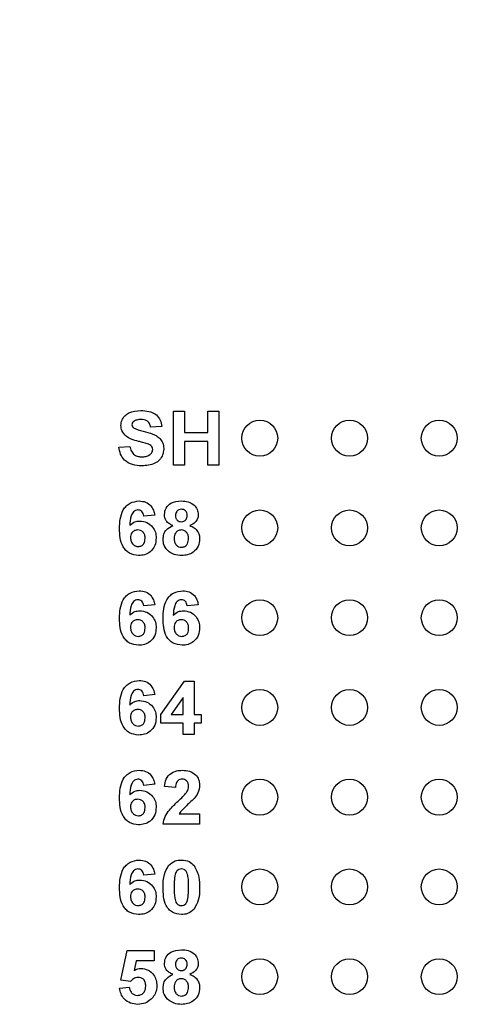
# Model space of a CAD drawing. Units: inches. Extents: x 0.1 to 14.1, y 0.1 to 9.1.
# Drawn here: x 7.6 to 8.1, y 5.7 to 6.8 of the extents above; entities that cross this region are included whole.
import ezdxf

# ---------------------------------------------------------------- set-up
doc = ezdxf.new("R2010")
doc.units = ezdxf.units.IN
doc.header["$LTSCALE"] = 0.833333
doc.header["$MEASUREMENT"] = 0
doc.styles.add('SLDTEXTSTYLE1', font='TXT', dxfattribs={"width": 0.75})
doc.dimstyles.new('SLDDIMSTYLE3', dxfattribs={"dimtxt": 0.114829, "dimasz": 0.108333, "dimexe": 0, "dimexo": 0.0625, "dimgap": 0.028707, "dimtad": 1, "dimrnd": 1e-09, "dimzin": 4, "dimdsep": 46, "dimtxsty": 'SLDTEXTSTYLE1', "dimsah": 1, "dimcen": 0.09, "dimadec": 0, "dimazin": 1, "dimtfac": 1, "dimtofl": 0, "dimtmove": 0, "dimatfit": 3, "dimfxl": 0, "dimfrac": 2, "dimtolj": 1, "dimtzin": 12, "dimarcsym": 0})

# ---------------------------------------------------------------- blocks, each defined once
blk = doc.blocks.new('_D_5')
at = {"color": 7, "linetype": 'Continuous', "lineweight": 18}
for p, q in [((6.9296, 6.3714), (6.9296, 8.4329)), ((11.0286, 7.1205), (11.0286, 8.4329)), ((6.9296, 8.4), (11.0286, 8.4))]:
    blk.add_line(p, q, dxfattribs=at)
for points in [[(6.9296, 8.4), (7.0379, 8.3834), (7.0379, 8.4167)], [(11.0286, 8.4), (10.9203, 8.4167), (10.9203, 8.3834)]]:
    blk.add_solid(points, dxfattribs=at)
at = {"color": 7, "linetype": 'Continuous', "lineweight": 18, "insert": (8.871, 8.5481), "char_height": 0.11483, "attachment_point": 1, "style": 'SLDTEXTSTYLE1'}
blk.add_mtext('4.10', dxfattribs=at)
blk = doc.blocks.new('_D_6')
at = {"color": 7, "linetype": 'Continuous', "lineweight": 18}
for p, q in [((7.1266, 6.728), (7.1266, 8.1664)), ((11.0286, 7.1205), (11.0286, 8.1664)), ((7.1266, 8.1335), (11.0286, 8.1335))]:
    blk.add_line(p, q, dxfattribs=at)
for points in [[(7.1266, 8.1335), (7.2349, 8.1169), (7.2349, 8.1502)], [(11.0286, 8.1335), (10.9203, 8.1502), (10.9203, 8.1169)]]:
    blk.add_solid(points, dxfattribs=at)
at = {"color": 7, "linetype": 'Continuous', "lineweight": 18, "attachment_point": 1, "style": 'SLDTEXTSTYLE1'}
for s, insert, char_height in [('(Connector)', (8.7868, 8.2816), 0.114829), ('3.90', (8.4898, 8.2816), 0.11483)]:
    blk.add_mtext(s, dxfattribs=dict(at, insert=insert, char_height=char_height))

msp = doc.modelspace()

# ---------------------------------------------------------------- linework, layer by layer
at = {"color": 7, "linetype": 'Continuous', "lineweight": 25}
for p, q in [((7.7725, 6.3177), (7.7848, 6.3177)), ((7.7725, 6.2577), (7.7725, 6.3177)), ((7.7848, 6.3177), (7.7848, 6.2939)), ((7.8109, 6.2939), (7.8109, 6.3177)), ((7.8109, 6.3177), (7.8232, 6.3177)), ((7.8232, 6.3177), (7.8232, 6.2577)), ((7.7594, 6.3008), (7.7471, 6.3)), ((7.7848, 6.2939), (7.8109, 6.2939)), ((7.7117, 6.2777), (7.724, 6.2785)), ((7.8109, 6.2839), (7.7848, 6.2839)), ((7.7848, 6.2839), (7.7848, 6.2577)), ((7.8109, 6.2577), (7.8109, 6.2839)), ((7.7848, 6.2577), (7.7725, 6.2577)), ((7.8232, 6.2577), (7.8109, 6.2577)), ((7.7517, 6.2021), (7.7394, 6.2008)), ((7.7517, 6.1021), (7.7394, 6.1008)), ((7.8001, 6.1021), (7.7878, 6.1008)), ((7.7586, 5.98), (7.7849, 6.0169)), ((7.7849, 6.0169), (7.7955, 6.0169)), ((7.7955, 6.0169), (7.7955, 5.98)), ((7.7517, 6.0021), (7.7394, 6.0008)), ((7.7832, 5.9989), (7.7698, 5.98)), ((7.7832, 5.98), (7.7832, 5.9989)), ((7.7586, 5.97), (7.7586, 5.98)), ((7.7698, 5.98), (7.7832, 5.98)), ((7.7955, 5.98), (7.8032, 5.98)), ((7.8032, 5.98), (7.8032, 5.97)), ((7.7832, 5.97), (7.7586, 5.97)), ((7.7832, 5.9577), (7.7832, 5.97)), ((7.8032, 5.97), (7.7955, 5.97)), ((7.7955, 5.97), (7.7955, 5.9577)), ((7.7955, 5.9577), (7.7832, 5.9577)), ((7.7517, 5.9021), (7.7394, 5.9008)), ((7.7748, 5.8985), (7.7625, 5.8996)), ((7.7787, 5.8693), (7.8017, 5.8693)), ((7.8017, 5.8693), (7.8017, 5.8577)), ((7.8017, 5.8577), (7.7609, 5.8577)), ((7.7517, 5.8021), (7.7394, 5.8008)), ((7.714, 5.6837), (7.7209, 5.7169)), ((7.7209, 5.7169), (7.7509, 5.7169)), ((7.7509, 5.7169), (7.7509, 5.7054)), ((7.731, 5.7054), (7.7286, 5.6945)), ((7.7509, 5.7054), (7.731, 5.7054)), ((7.7246, 5.6823), (7.714, 5.6837)), ((7.7125, 5.6749), (7.7232, 5.6762))]:
    msp.add_line(p, q, dxfattribs=at)
for centre in [(7.8686, 6.2877), (7.9686, 6.2877), (8.0686, 6.2877), (7.8686, 6.1877), (7.9686, 6.1877), (8.0686, 6.1877), (7.8686, 6.0877), (7.9686, 6.0877), (8.0686, 6.0877), (7.8686, 5.9877), (7.9686, 5.9877), (8.0686, 5.9877), (7.8686, 5.8877), (7.9686, 5.8877), (8.0686, 5.8877), (7.8686, 5.7877), (7.9686, 5.7877), (8.0686, 5.7877), (7.8686, 5.6877), (7.9686, 5.6877), (8.0686, 5.6877)]:
    msp.add_circle(centre, 0.02, dxfattribs=at)
for points, knots in [([(7.714, 6.3019), (7.7142, 6.3038), (7.7147, 6.3077), (7.718, 6.3127), (7.7249, 6.3177), (7.7315, 6.3181), (7.7361, 6.3185)], [0, 0, 0, 0, 0.186894, 0.373827, 0.560838, 1, 1, 1, 1]), ([(7.7363, 6.3085), (7.7347, 6.3084), (7.7318, 6.3083), (7.7293, 6.307), (7.7282, 6.3064)], [0, 0, 0, 0, 0.560555, 1, 1, 1, 1]), ([(7.7361, 6.3185), (7.7392, 6.3184), (7.7453, 6.3181), (7.7534, 6.3145), (7.7584, 6.308), (7.7591, 6.3032), (7.7594, 6.3008)], [0, 0, 0, 0, 0.281101, 0.56037, 0.779987, 1, 1, 1, 1]), ([(7.7471, 6.3), (7.7468, 6.3014), (7.7462, 6.3042), (7.7424, 6.3082), (7.7386, 6.3084), (7.7363, 6.3085)], [0, 0, 0, 0, 0.281521, 0.560306, 1, 1, 1, 1]), ([(7.7197, 6.2899), (7.7179, 6.2919), (7.7146, 6.2953), (7.7142, 6.2999), (7.714, 6.3019)], [0, 0, 0, 0, 0.559431, 1, 1, 1, 1]), ([(7.7282, 6.3064), (7.7276, 6.3058), (7.7265, 6.3048), (7.7264, 6.3034), (7.7263, 6.3027)], [0, 0, 0, 0, 0.5587739, 1, 1, 1, 1]), ([(7.7263, 6.3027), (7.7264, 6.3019), (7.7266, 6.3005), (7.7277, 6.2996), (7.7281, 6.2991)], [0, 0, 0, 0, 0.558278, 1, 1, 1, 1]), ([(7.7281, 6.2991), (7.7316, 6.2978), (7.7385, 6.295), (7.7478, 6.2932), (7.7546, 6.29), (7.7588, 6.2861), (7.7614, 6.281), (7.7616, 6.2772), (7.7617, 6.2753)], [0, 0, 0, 0, 0.24948, 0.500126, 0.625291, 0.750216, 0.874954, 1, 1, 1, 1]), ([(7.7337, 6.2841), (7.7309, 6.2848), (7.7259, 6.286), (7.7216, 6.2887), (7.7197, 6.2899)], [0, 0, 0, 0, 0.560732, 1, 1, 1, 1]), ([(7.7371, 6.2569), (7.7336, 6.2571), (7.7268, 6.2575), (7.7181, 6.2622), (7.7131, 6.2698), (7.7122, 6.2751), (7.7117, 6.2777)], [0, 0, 0, 0, 0.280776, 0.559475, 0.77936, 1, 1, 1, 1]), ([(7.724, 6.2785), (7.7244, 6.2767), (7.7253, 6.2731), (7.7286, 6.269), (7.7331, 6.2672), (7.7359, 6.267), (7.7374, 6.2669)], [0, 0, 0, 0, 0.280585, 0.559153, 0.779253, 1, 1, 1, 1]), ([(7.7436, 6.2815), (7.7418, 6.282), (7.7385, 6.2829), (7.7351, 6.2837), (7.7337, 6.2841)], [0, 0, 0, 0, 0.559952, 1, 1, 1, 1]), ([(7.7617, 6.2753), (7.7614, 6.2732), (7.7609, 6.2689), (7.7573, 6.2633), (7.7496, 6.2577), (7.7422, 6.2572), (7.7371, 6.2569)], [0, 0, 0, 0, 0.186792, 0.373765, 0.560709, 1, 1, 1, 1]), ([(7.7374, 6.2669), (7.7389, 6.267), (7.7419, 6.2671), (7.7459, 6.2688), (7.7488, 6.2716), (7.7492, 6.274), (7.7494, 6.2752)], [0, 0, 0, 0, 0.2812235, 0.5609973, 0.7810971, 1, 1, 1, 1]), ([(7.7494, 6.2752), (7.7493, 6.2761), (7.7491, 6.2778), (7.7469, 6.2802), (7.7449, 6.281), (7.7436, 6.2815)], [0, 0, 0, 0, 0.2797454, 0.5591048, 1, 1, 1, 1]), ([(7.7125, 6.1869), (7.7126, 6.1905), (7.7128, 6.1976), (7.7153, 6.2064), (7.7198, 6.2121), (7.7255, 6.2166), (7.7309, 6.2173), (7.7345, 6.2177)], [0, 0, 0, 0, 0.250911, 0.500909, 0.626184, 0.751466, 1, 1, 1, 1]), ([(7.7345, 6.2177), (7.7369, 6.2175), (7.7417, 6.2171), (7.7473, 6.2129), (7.7505, 6.2076), (7.7513, 6.2039), (7.7517, 6.2021)], [0, 0, 0, 0, 0.2798454, 0.5589707, 0.7792265, 1, 1, 1, 1]), ([(7.7625, 6.2025), (7.7628, 6.2051), (7.7635, 6.2102), (7.7706, 6.2168), (7.7773, 6.2174), (7.7813, 6.2177)], [0, 0, 0, 0, 0.279832, 0.560042, 1, 1, 1, 1]), ([(7.7813, 6.2177), (7.7839, 6.2176), (7.7889, 6.2173), (7.7954, 6.2139), (7.7995, 6.2085), (7.7999, 6.2045), (7.8001, 6.2025)], [0, 0, 0, 0, 0.280923, 0.560278, 0.780098, 1, 1, 1, 1]), ([(7.7329, 6.2077), (7.732, 6.2076), (7.7302, 6.2074), (7.7272, 6.2052), (7.7243, 6.1994), (7.724, 6.194), (7.7238, 6.1904)], [0, 0, 0, 0, 0.124853, 0.249896, 0.49838, 1, 1, 1, 1]), ([(7.7394, 6.2008), (7.7392, 6.2018), (7.7389, 6.2037), (7.7375, 6.2061), (7.7353, 6.2075), (7.7337, 6.2077), (7.7329, 6.2077)], [0, 0, 0, 0, 0.280718, 0.560028, 0.77974, 1, 1, 1, 1]), ([(7.7718, 6.1903), (7.7704, 6.191), (7.7676, 6.1922), (7.7645, 6.1953), (7.7627, 6.1989), (7.7626, 6.2013), (7.7625, 6.2025)], [0, 0, 0, 0, 0.280251, 0.559492, 0.779751, 1, 1, 1, 1]), ([(7.7814, 6.2085), (7.7804, 6.2084), (7.7783, 6.2082), (7.7761, 6.2063), (7.7749, 6.204), (7.7748, 6.2024), (7.7748, 6.2016)], [0, 0, 0, 0, 0.279998, 0.558963, 0.779272, 1, 1, 1, 1]), ([(7.7748, 6.2016), (7.7748, 6.2006), (7.775, 6.1986), (7.7766, 6.1961), (7.7789, 6.1948), (7.7805, 6.1947), (7.7813, 6.1946)], [0, 0, 0, 0, 0.280389, 0.559378, 0.779422, 1, 1, 1, 1]), ([(7.7813, 6.1946), (7.7823, 6.1947), (7.7843, 6.1949), (7.7866, 6.1968), (7.7877, 6.1993), (7.7878, 6.2009), (7.7878, 6.2017)], [0, 0, 0, 0, 0.279935, 0.558754, 0.77916, 1, 1, 1, 1]), ([(7.7878, 6.2017), (7.7878, 6.2026), (7.7876, 6.2046), (7.786, 6.207), (7.7837, 6.2083), (7.7822, 6.2084), (7.7814, 6.2085)], [0, 0, 0, 0, 0.280238, 0.559511, 0.779494, 1, 1, 1, 1]), ([(7.8001, 6.2025), (7.8, 6.201), (7.7997, 6.1979), (7.7965, 6.1932), (7.7929, 6.1914), (7.7907, 6.1903)], [0, 0, 0, 0, 0.280275, 0.560694, 1, 1, 1, 1]), ([(7.7238, 6.1904), (7.7256, 6.192), (7.7288, 6.1949), (7.7331, 6.1952), (7.735, 6.1954)], [0, 0, 0, 0, 0.5590073, 1, 1, 1, 1]), ([(7.735, 6.1954), (7.7377, 6.1951), (7.7432, 6.1944), (7.7493, 6.1893), (7.7528, 6.183), (7.7531, 6.1787), (7.7532, 6.1765)], [0, 0, 0, 0, 0.279484, 0.559167, 0.77936, 1, 1, 1, 1]), ([(7.7609, 6.1751), (7.7611, 6.177), (7.7615, 6.1807), (7.7648, 6.1867), (7.7692, 6.189), (7.7718, 6.1903)], [0, 0, 0, 0, 0.280815, 0.56137, 1, 1, 1, 1]), ([(7.7907, 6.1903), (7.7924, 6.1896), (7.7958, 6.1881), (7.7994, 6.1843), (7.8014, 6.18), (7.8016, 6.1771), (7.8017, 6.1756)], [0, 0, 0, 0, 0.280211, 0.559769, 0.779787, 1, 1, 1, 1]), ([(7.7336, 6.1569), (7.7301, 6.1574), (7.7249, 6.1581), (7.7194, 6.1625), (7.7152, 6.168), (7.7128, 6.1766), (7.7126, 6.1835), (7.7125, 6.1869)], [0, 0, 0, 0, 0.248419, 0.373714, 0.498997, 0.749043, 1, 1, 1, 1]), ([(7.7328, 6.1854), (7.7315, 6.1853), (7.729, 6.185), (7.7262, 6.1827), (7.7249, 6.1797), (7.7248, 6.1778), (7.7248, 6.1768)], [0, 0, 0, 0, 0.279837, 0.559075, 0.779094, 1, 1, 1, 1]), ([(7.7248, 6.1768), (7.7248, 6.1754), (7.725, 6.1727), (7.7272, 6.1694), (7.7301, 6.1673), (7.7323, 6.1671), (7.7334, 6.1669)], [0, 0, 0, 0, 0.280502, 0.559383, 0.779882, 1, 1, 1, 1]), ([(7.7409, 6.1759), (7.7409, 6.1773), (7.7408, 6.1799), (7.7389, 6.1832), (7.7359, 6.1851), (7.7338, 6.1853), (7.7328, 6.1854)], [0, 0, 0, 0, 0.280825, 0.559221, 0.779508, 1, 1, 1, 1]), ([(7.7532, 6.1765), (7.753, 6.1736), (7.7525, 6.1677), (7.7472, 6.1611), (7.7405, 6.1574), (7.7359, 6.1571), (7.7336, 6.1569)], [0, 0, 0, 0, 0.280025, 0.559146, 0.779319, 1, 1, 1, 1]), ([(7.7813, 6.1854), (7.78, 6.1853), (7.7774, 6.185), (7.774, 6.1815), (7.7735, 6.1782), (7.7732, 6.1762)], [0, 0, 0, 0, 0.28066, 0.560382, 1, 1, 1, 1]), ([(7.7732, 6.1762), (7.7733, 6.1749), (7.7735, 6.1721), (7.7753, 6.1687), (7.7782, 6.1665), (7.7804, 6.1663), (7.7814, 6.1662)], [0, 0, 0, 0, 0.2808142, 0.5601038, 0.780045, 1, 1, 1, 1]), ([(7.7894, 6.1761), (7.7893, 6.1774), (7.7891, 6.18), (7.7871, 6.1831), (7.7843, 6.1851), (7.7823, 6.1853), (7.7813, 6.1854)], [0, 0, 0, 0, 0.28059, 0.560011, 0.779896, 1, 1, 1, 1]), ([(7.7334, 6.1669), (7.7346, 6.1671), (7.7371, 6.1674), (7.7406, 6.1706), (7.7408, 6.1739), (7.7409, 6.1759)], [0, 0, 0, 0, 0.280755, 0.560235, 1, 1, 1, 1]), ([(7.7676, 6.1612), (7.7654, 6.1634), (7.7615, 6.1673), (7.7611, 6.1727), (7.7609, 6.1751)], [0, 0, 0, 0, 0.558374, 1, 1, 1, 1]), ([(7.7814, 6.1662), (7.7828, 6.1664), (7.7855, 6.1667), (7.7889, 6.1705), (7.7892, 6.174), (7.7894, 6.1761)], [0, 0, 0, 0, 0.279764, 0.559858, 1, 1, 1, 1]), ([(7.8017, 6.1756), (7.8014, 6.1727), (7.8008, 6.1669), (7.7952, 6.1606), (7.7884, 6.1574), (7.7839, 6.1571), (7.7816, 6.1569)], [0, 0, 0, 0, 0.279653, 0.558776, 0.779105, 1, 1, 1, 1]), ([(7.7816, 6.1569), (7.7788, 6.1571), (7.7737, 6.1574), (7.7694, 6.1601), (7.7676, 6.1612)], [0, 0, 0, 0, 0.560061, 1, 1, 1, 1]), ([(7.7125, 6.0869), (7.7126, 6.0905), (7.7128, 6.0976), (7.7153, 6.1064), (7.7198, 6.1121), (7.7255, 6.1166), (7.7309, 6.1173), (7.7345, 6.1177)], [0, 0, 0, 0, 0.250911, 0.500909, 0.626184, 0.751466, 1, 1, 1, 1]), ([(7.7345, 6.1177), (7.7369, 6.1175), (7.7417, 6.1171), (7.7473, 6.1129), (7.7505, 6.1076), (7.7513, 6.1039), (7.7517, 6.1021)], [0, 0, 0, 0, 0.279845, 0.558971, 0.779227, 1, 1, 1, 1]), ([(7.7609, 6.0869), (7.761, 6.0905), (7.7613, 6.0976), (7.7638, 6.1064), (7.7683, 6.1121), (7.774, 6.1166), (7.7794, 6.1173), (7.783, 6.1177)], [0, 0, 0, 0, 0.250912, 0.500913, 0.626188, 0.751471, 1, 1, 1, 1]), ([(7.783, 6.1177), (7.7854, 6.1175), (7.7902, 6.1171), (7.7958, 6.1129), (7.799, 6.1076), (7.7997, 6.1039), (7.8001, 6.1021)], [0, 0, 0, 0, 0.279844, 0.558967, 0.779228, 1, 1, 1, 1]), ([(7.7329, 6.1077), (7.732, 6.1076), (7.7302, 6.1074), (7.7272, 6.1052), (7.7243, 6.0994), (7.724, 6.094), (7.7238, 6.0904)], [0, 0, 0, 0, 0.124853, 0.249896, 0.498379, 1, 1, 1, 1]), ([(7.7394, 6.1008), (7.7392, 6.1018), (7.7389, 6.1037), (7.7375, 6.1061), (7.7353, 6.1075), (7.7337, 6.1077), (7.7329, 6.1077)], [0, 0, 0, 0, 0.280718, 0.560027, 0.77974, 1, 1, 1, 1]), ([(7.7814, 6.1077), (7.7805, 6.1076), (7.7787, 6.1074), (7.7757, 6.1052), (7.7728, 6.0994), (7.7725, 6.094), (7.7723, 6.0904)], [0, 0, 0, 0, 0.124852, 0.249896, 0.498378, 1, 1, 1, 1]), ([(7.7878, 6.1008), (7.7877, 6.1018), (7.7874, 6.1037), (7.7859, 6.1061), (7.7837, 6.1075), (7.7822, 6.1077), (7.7814, 6.1077)], [0, 0, 0, 0, 0.280716, 0.560045, 0.779736, 1, 1, 1, 1]), ([(7.7238, 6.0904), (7.7256, 6.092), (7.7288, 6.0949), (7.7331, 6.0952), (7.735, 6.0954)], [0, 0, 0, 0, 0.5590073, 1, 1, 1, 1]), ([(7.735, 6.0954), (7.7377, 6.0951), (7.7432, 6.0944), (7.7493, 6.0893), (7.7528, 6.083), (7.7531, 6.0787), (7.7532, 6.0765)], [0, 0, 0, 0, 0.279484, 0.559167, 0.77936, 1, 1, 1, 1]), ([(7.7723, 6.0904), (7.7741, 6.092), (7.7773, 6.0949), (7.7816, 6.0952), (7.7834, 6.0954)], [0, 0, 0, 0, 0.559029, 1, 1, 1, 1]), ([(7.7834, 6.0954), (7.7862, 6.0951), (7.7917, 6.0944), (7.7978, 6.0893), (7.8012, 6.083), (7.8015, 6.0787), (7.8017, 6.0765)], [0, 0, 0, 0, 0.279492, 0.559173, 0.77936, 1, 1, 1, 1]), ([(7.7336, 6.0569), (7.7301, 6.0574), (7.7249, 6.0581), (7.7194, 6.0625), (7.7152, 6.068), (7.7128, 6.0766), (7.7126, 6.0835), (7.7125, 6.0869)], [0, 0, 0, 0, 0.248419, 0.373714, 0.498997, 0.749043, 1, 1, 1, 1]), ([(7.7328, 6.0854), (7.7315, 6.0853), (7.729, 6.085), (7.7262, 6.0827), (7.7249, 6.0797), (7.7248, 6.0778), (7.7248, 6.0768)], [0, 0, 0, 0, 0.279837, 0.559075, 0.779093, 1, 1, 1, 1]), ([(7.7409, 6.0759), (7.7409, 6.0773), (7.7408, 6.0799), (7.7389, 6.0832), (7.7359, 6.0851), (7.7338, 6.0853), (7.7328, 6.0854)], [0, 0, 0, 0, 0.280825, 0.559221, 0.779508, 1, 1, 1, 1]), ([(7.7821, 6.0569), (7.7786, 6.0574), (7.7733, 6.0581), (7.7679, 6.0625), (7.7637, 6.068), (7.7613, 6.0766), (7.761, 6.0835), (7.7609, 6.0869)], [0, 0, 0, 0, 0.248418, 0.373713, 0.498996, 0.749044, 1, 1, 1, 1]), ([(7.7812, 6.0854), (7.78, 6.0853), (7.7775, 6.085), (7.7747, 6.0827), (7.7734, 6.0797), (7.7733, 6.0778), (7.7732, 6.0768)], [0, 0, 0, 0, 0.279857, 0.559075, 0.779092, 1, 1, 1, 1]), ([(7.7894, 6.0759), (7.7893, 6.0773), (7.7892, 6.0799), (7.7873, 6.0832), (7.7844, 6.0851), (7.7823, 6.0853), (7.7812, 6.0854)], [0, 0, 0, 0, 0.280825, 0.559221, 0.779508, 1, 1, 1, 1]), ([(7.7248, 6.0768), (7.7248, 6.0754), (7.725, 6.0727), (7.7272, 6.0694), (7.7301, 6.0673), (7.7323, 6.0671), (7.7334, 6.0669)], [0, 0, 0, 0, 0.280502, 0.559383, 0.779882, 1, 1, 1, 1]), ([(7.7334, 6.0669), (7.7346, 6.0671), (7.7371, 6.0674), (7.7406, 6.0706), (7.7408, 6.0739), (7.7409, 6.0759)], [0, 0, 0, 0, 0.280755, 0.560235, 1, 1, 1, 1]), ([(7.7532, 6.0765), (7.753, 6.0736), (7.7525, 6.0677), (7.7472, 6.0611), (7.7405, 6.0574), (7.7359, 6.0571), (7.7336, 6.0569)], [0, 0, 0, 0, 0.280025, 0.559146, 0.779319, 1, 1, 1, 1]), ([(7.7732, 6.0768), (7.7733, 6.0754), (7.7735, 6.0727), (7.7756, 6.0694), (7.7786, 6.0673), (7.7807, 6.0671), (7.7818, 6.0669)], [0, 0, 0, 0, 0.280503, 0.559382, 0.779863, 1, 1, 1, 1]), ([(7.7818, 6.0669), (7.7831, 6.0671), (7.7856, 6.0674), (7.7891, 6.0706), (7.7893, 6.0739), (7.7894, 6.0759)], [0, 0, 0, 0, 0.280755, 0.560235, 1, 1, 1, 1]), ([(7.8017, 6.0765), (7.8014, 6.0736), (7.8009, 6.0677), (7.7956, 6.0611), (7.7889, 6.0574), (7.7844, 6.0571), (7.7821, 6.0569)], [0, 0, 0, 0, 0.280025, 0.559147, 0.779328, 1, 1, 1, 1]), ([(7.7125, 5.9869), (7.7126, 5.9905), (7.7128, 5.9976), (7.7153, 6.0064), (7.7198, 6.0121), (7.7255, 6.0166), (7.7309, 6.0173), (7.7345, 6.0177)], [0, 0, 0, 0, 0.25091, 0.500909, 0.626184, 0.751466, 1, 1, 1, 1]), ([(7.7345, 6.0177), (7.7369, 6.0175), (7.7417, 6.0171), (7.7473, 6.0129), (7.7505, 6.0076), (7.7513, 6.0039), (7.7517, 6.0021)], [0, 0, 0, 0, 0.2798454, 0.5589709, 0.7792266, 1, 1, 1, 1]), ([(7.7329, 6.0077), (7.732, 6.0076), (7.7302, 6.0074), (7.7272, 6.0052), (7.7243, 5.9994), (7.724, 5.994), (7.7238, 5.9904)], [0, 0, 0, 0, 0.124853, 0.249896, 0.498379, 1, 1, 1, 1]), ([(7.7394, 6.0008), (7.7392, 6.0018), (7.7389, 6.0037), (7.7375, 6.0061), (7.7353, 6.0075), (7.7337, 6.0077), (7.7329, 6.0077)], [0, 0, 0, 0, 0.280719, 0.560028, 0.77974, 1, 1, 1, 1]), ([(7.7238, 5.9904), (7.7256, 5.992), (7.7288, 5.9949), (7.7331, 5.9952), (7.735, 5.9954)], [0, 0, 0, 0, 0.559007, 1, 1, 1, 1]), ([(7.735, 5.9954), (7.7377, 5.9951), (7.7432, 5.9944), (7.7493, 5.9893), (7.7528, 5.983), (7.7531, 5.9787), (7.7532, 5.9765)], [0, 0, 0, 0, 0.2794836, 0.5591674, 0.7793597, 1, 1, 1, 1]), ([(7.7336, 5.9569), (7.7301, 5.9574), (7.7249, 5.9581), (7.7194, 5.9625), (7.7152, 5.968), (7.7128, 5.9766), (7.7126, 5.9835), (7.7125, 5.9869)], [0, 0, 0, 0, 0.248418, 0.373714, 0.498997, 0.749043, 1, 1, 1, 1]), ([(7.7328, 5.9854), (7.7315, 5.9853), (7.729, 5.985), (7.7262, 5.9827), (7.7249, 5.9797), (7.7248, 5.9778), (7.7248, 5.9768)], [0, 0, 0, 0, 0.279837, 0.559076, 0.779095, 1, 1, 1, 1]), ([(7.7409, 5.9759), (7.7409, 5.9773), (7.7408, 5.9799), (7.7389, 5.9832), (7.7359, 5.9851), (7.7338, 5.9853), (7.7328, 5.9854)], [0, 0, 0, 0, 0.280825, 0.559221, 0.779508, 1, 1, 1, 1]), ([(7.7248, 5.9768), (7.7248, 5.9754), (7.725, 5.9727), (7.7272, 5.9694), (7.7301, 5.9673), (7.7323, 5.9671), (7.7334, 5.9669)], [0, 0, 0, 0, 0.280503, 0.559383, 0.779882, 1, 1, 1, 1]), ([(7.7334, 5.9669), (7.7346, 5.9671), (7.7371, 5.9674), (7.7406, 5.9706), (7.7408, 5.9739), (7.7409, 5.9759)], [0, 0, 0, 0, 0.280755, 0.560235, 1, 1, 1, 1]), ([(7.7532, 5.9765), (7.753, 5.9736), (7.7525, 5.9677), (7.7472, 5.9611), (7.7405, 5.9574), (7.7359, 5.9571), (7.7336, 5.9569)], [0, 0, 0, 0, 0.280025, 0.559146, 0.779319, 1, 1, 1, 1]), ([(7.7125, 5.8869), (7.7126, 5.8905), (7.7128, 5.8976), (7.7153, 5.9064), (7.7198, 5.9121), (7.7255, 5.9166), (7.7309, 5.9173), (7.7345, 5.9177)], [0, 0, 0, 0, 0.25091, 0.500909, 0.626184, 0.751466, 1, 1, 1, 1]), ([(7.7345, 5.9177), (7.7369, 5.9175), (7.7417, 5.9171), (7.7473, 5.9129), (7.7505, 5.9076), (7.7513, 5.9039), (7.7517, 5.9021)], [0, 0, 0, 0, 0.2798454, 0.5589709, 0.7792266, 1, 1, 1, 1]), ([(7.7625, 5.8996), (7.7629, 5.9024), (7.7638, 5.908), (7.7691, 5.9144), (7.7759, 5.9173), (7.7803, 5.9176), (7.7825, 5.9177)], [0, 0, 0, 0, 0.2806518, 0.5587213, 0.7791633, 1, 1, 1, 1]), ([(7.7825, 5.9177), (7.7852, 5.9176), (7.7905, 5.9172), (7.797, 5.9133), (7.8011, 5.9076), (7.8015, 5.9035), (7.8017, 5.9014)], [0, 0, 0, 0, 0.280687, 0.559942, 0.779892, 1, 1, 1, 1]), ([(7.7329, 5.9077), (7.732, 5.9076), (7.7302, 5.9074), (7.7272, 5.9052), (7.7243, 5.8994), (7.724, 5.894), (7.7238, 5.8904)], [0, 0, 0, 0, 0.124853, 0.249896, 0.498378, 1, 1, 1, 1]), ([(7.7394, 5.9008), (7.7392, 5.9018), (7.7389, 5.9037), (7.7375, 5.9061), (7.7353, 5.9075), (7.7337, 5.9077), (7.7329, 5.9077)], [0, 0, 0, 0, 0.280719, 0.560028, 0.77974, 1, 1, 1, 1]), ([(7.7823, 5.9077), (7.7814, 5.9077), (7.7797, 5.9075), (7.7775, 5.9063), (7.7752, 5.9033), (7.775, 5.9005), (7.7748, 5.8985)], [0, 0, 0, 0, 0.187244, 0.374089, 0.560699, 1, 1, 1, 1]), ([(7.7894, 5.8998), (7.7893, 5.901), (7.7892, 5.9032), (7.7875, 5.906), (7.7849, 5.9075), (7.7832, 5.9077), (7.7823, 5.9077)], [0, 0, 0, 0, 0.28062, 0.559507, 0.779375, 1, 1, 1, 1]), ([(7.7238, 5.8904), (7.7256, 5.892), (7.7288, 5.8949), (7.7331, 5.8952), (7.735, 5.8954)], [0, 0, 0, 0, 0.559008, 1, 1, 1, 1]), ([(7.735, 5.8954), (7.7377, 5.8951), (7.7432, 5.8944), (7.7493, 5.8893), (7.7528, 5.883), (7.7531, 5.8787), (7.7532, 5.8765)], [0, 0, 0, 0, 0.279484, 0.559168, 0.77936, 1, 1, 1, 1]), ([(7.7776, 5.8832), (7.7795, 5.8849), (7.7828, 5.888), (7.7857, 5.8914), (7.787, 5.8929)], [0, 0, 0, 0, 0.560268, 1, 1, 1, 1]), ([(7.787, 5.8929), (7.7878, 5.8941), (7.789, 5.8963), (7.7893, 5.8987), (7.7894, 5.8998)], [0, 0, 0, 0, 0.560182, 1, 1, 1, 1]), ([(7.8017, 5.9014), (7.8013, 5.8983), (7.8005, 5.8927), (7.7972, 5.8883), (7.7957, 5.8863)], [0, 0, 0, 0, 0.558328, 1, 1, 1, 1]), ([(7.7336, 5.8569), (7.7301, 5.8574), (7.7249, 5.8581), (7.7194, 5.8625), (7.7152, 5.868), (7.7128, 5.8766), (7.7126, 5.8835), (7.7125, 5.8869)], [0, 0, 0, 0, 0.248418, 0.373714, 0.498997, 0.749043, 1, 1, 1, 1]), ([(7.7328, 5.8854), (7.7315, 5.8853), (7.729, 5.885), (7.7262, 5.8827), (7.7249, 5.8797), (7.7248, 5.8778), (7.7248, 5.8768)], [0, 0, 0, 0, 0.2798376, 0.5590764, 0.7790944, 1, 1, 1, 1]), ([(7.7409, 5.8759), (7.7409, 5.8773), (7.7408, 5.8799), (7.7389, 5.8832), (7.7359, 5.8851), (7.7338, 5.8853), (7.7328, 5.8854)], [0, 0, 0, 0, 0.280825, 0.559221, 0.779507, 1, 1, 1, 1]), ([(7.7609, 5.8577), (7.7615, 5.8606), (7.7627, 5.8663), (7.7688, 5.875), (7.7743, 5.8801), (7.7776, 5.8832)], [0, 0, 0, 0, 0.279519, 0.5593, 1, 1, 1, 1]), ([(7.7957, 5.8863), (7.7924, 5.8833), (7.7865, 5.8778), (7.781, 5.8719), (7.7787, 5.8693)], [0, 0, 0, 0, 0.560781, 1, 1, 1, 1]), ([(7.7248, 5.8768), (7.7248, 5.8754), (7.725, 5.8727), (7.7272, 5.8694), (7.7301, 5.8673), (7.7323, 5.8671), (7.7334, 5.8669)], [0, 0, 0, 0, 0.280503, 0.559384, 0.779882, 1, 1, 1, 1]), ([(7.7334, 5.8669), (7.7346, 5.8671), (7.7371, 5.8674), (7.7406, 5.8706), (7.7408, 5.8739), (7.7409, 5.8759)], [0, 0, 0, 0, 0.280755, 0.560234, 1, 1, 1, 1]), ([(7.7532, 5.8765), (7.753, 5.8736), (7.7525, 5.8677), (7.7472, 5.8611), (7.7405, 5.8574), (7.7359, 5.8571), (7.7336, 5.8569)], [0, 0, 0, 0, 0.280025, 0.559146, 0.779319, 1, 1, 1, 1]), ([(7.7125, 5.7869), (7.7126, 5.7905), (7.7128, 5.7976), (7.7153, 5.8064), (7.7198, 5.8121), (7.7255, 5.8166), (7.7309, 5.8173), (7.7345, 5.8177)], [0, 0, 0, 0, 0.25091, 0.500909, 0.626184, 0.751466, 1, 1, 1, 1]), ([(7.7345, 5.8177), (7.7369, 5.8175), (7.7417, 5.8171), (7.7473, 5.8129), (7.7505, 5.8076), (7.7513, 5.8039), (7.7517, 5.8021)], [0, 0, 0, 0, 0.2798455, 0.5589709, 0.7792266, 1, 1, 1, 1]), ([(7.7671, 5.8116), (7.7694, 5.8136), (7.7735, 5.8173), (7.7789, 5.8176), (7.7813, 5.8177)], [0, 0, 0, 0, 0.558032, 1, 1, 1, 1]), ([(7.7813, 5.8177), (7.7844, 5.8175), (7.7899, 5.817), (7.7938, 5.8132), (7.7956, 5.8115)], [0, 0, 0, 0, 0.559769, 1, 1, 1, 1]), ([(7.7329, 5.8077), (7.732, 5.8076), (7.7302, 5.8074), (7.7272, 5.8052), (7.7243, 5.7994), (7.724, 5.794), (7.7238, 5.7904)], [0, 0, 0, 0, 0.124853, 0.249896, 0.49838, 1, 1, 1, 1]), ([(7.7394, 5.8008), (7.7392, 5.8018), (7.7389, 5.8037), (7.7375, 5.8061), (7.7353, 5.8075), (7.7337, 5.8077), (7.7329, 5.8077)], [0, 0, 0, 0, 0.280716, 0.560029, 0.779739, 1, 1, 1, 1]), ([(7.7609, 5.7874), (7.761, 5.7923), (7.7611, 5.8009), (7.7653, 5.8083), (7.7671, 5.8116)], [0, 0, 0, 0, 0.561502, 1, 1, 1, 1]), ([(7.7813, 5.8077), (7.7804, 5.8076), (7.7786, 5.8074), (7.7758, 5.8055), (7.775, 5.8032), (7.7745, 5.8018)], [0, 0, 0, 0, 0.280298, 0.56003, 1, 1, 1, 1]), ([(7.7894, 5.7873), (7.7894, 5.7913), (7.7894, 5.7974), (7.7875, 5.8045), (7.7844, 5.8074), (7.7823, 5.8076), (7.7813, 5.8077)], [0, 0, 0, 0, 0.501645, 0.7511875, 0.8753711, 1, 1, 1, 1]), ([(7.7956, 5.8115), (7.7977, 5.8073), (7.8016, 5.7996), (7.8017, 5.7911), (7.8017, 5.7873)], [0, 0, 0, 0, 0.557426, 1, 1, 1, 1]), ([(7.7238, 5.7904), (7.7256, 5.792), (7.7288, 5.7949), (7.7331, 5.7952), (7.735, 5.7954)], [0, 0, 0, 0, 0.559008, 1, 1, 1, 1]), ([(7.735, 5.7954), (7.7377, 5.7951), (7.7432, 5.7944), (7.7493, 5.7893), (7.7528, 5.783), (7.7531, 5.7787), (7.7532, 5.7765)], [0, 0, 0, 0, 0.279484, 0.559168, 0.77936, 1, 1, 1, 1]), ([(7.7745, 5.8018), (7.774, 5.7991), (7.7732, 5.7943), (7.7732, 5.7895), (7.7732, 5.7873)], [0, 0, 0, 0, 0.559541, 1, 1, 1, 1]), ([(7.7336, 5.7569), (7.7301, 5.7574), (7.7249, 5.7581), (7.7194, 5.7625), (7.7152, 5.768), (7.7128, 5.7766), (7.7126, 5.7835), (7.7125, 5.7869)], [0, 0, 0, 0, 0.248418, 0.373714, 0.498997, 0.749043, 1, 1, 1, 1]), ([(7.7328, 5.7854), (7.7315, 5.7853), (7.729, 5.785), (7.7262, 5.7827), (7.7249, 5.7797), (7.7248, 5.7778), (7.7248, 5.7768)], [0, 0, 0, 0, 0.2798364, 0.5590746, 0.7790921, 1, 1, 1, 1]), ([(7.7409, 5.7759), (7.7409, 5.7773), (7.7408, 5.7799), (7.7389, 5.7832), (7.7359, 5.7851), (7.7338, 5.7853), (7.7328, 5.7854)], [0, 0, 0, 0, 0.280825, 0.559222, 0.779508, 1, 1, 1, 1]), ([(7.7813, 5.7569), (7.7778, 5.7574), (7.7725, 5.7581), (7.7671, 5.7626), (7.7632, 5.7684), (7.7612, 5.7771), (7.761, 5.784), (7.7609, 5.7874)], [0, 0, 0, 0, 0.248315, 0.373569, 0.498718, 0.748961, 1, 1, 1, 1]), ([(7.7732, 5.7873), (7.7732, 5.7833), (7.7732, 5.7772), (7.7751, 5.7701), (7.7782, 5.7673), (7.7803, 5.7671), (7.7813, 5.7669)], [0, 0, 0, 0, 0.501686, 0.751273, 0.875338, 1, 1, 1, 1]), ([(7.7881, 5.7728), (7.7886, 5.7755), (7.7894, 5.7803), (7.7894, 5.7852), (7.7894, 5.7873)], [0, 0, 0, 0, 0.559537, 1, 1, 1, 1]), ([(7.8017, 5.7873), (7.8016, 5.7825), (7.8015, 5.7738), (7.7973, 5.7663), (7.7955, 5.763)], [0, 0, 0, 0, 0.561518, 1, 1, 1, 1]), ([(7.7248, 5.7768), (7.7248, 5.7754), (7.725, 5.7727), (7.7272, 5.7694), (7.7301, 5.7673), (7.7323, 5.7671), (7.7334, 5.7669)], [0, 0, 0, 0, 0.280501, 0.559382, 0.779882, 1, 1, 1, 1]), ([(7.7334, 5.7669), (7.7346, 5.7671), (7.7371, 5.7674), (7.7406, 5.7706), (7.7408, 5.7739), (7.7409, 5.7759)], [0, 0, 0, 0, 0.280756, 0.560235, 1, 1, 1, 1]), ([(7.7532, 5.7765), (7.753, 5.7736), (7.7525, 5.7677), (7.7472, 5.7611), (7.7405, 5.7574), (7.7359, 5.7571), (7.7336, 5.7569)], [0, 0, 0, 0, 0.280026, 0.559147, 0.779319, 1, 1, 1, 1]), ([(7.7813, 5.7669), (7.7822, 5.767), (7.784, 5.7672), (7.7868, 5.7692), (7.7876, 5.7715), (7.7881, 5.7728)], [0, 0, 0, 0, 0.280324, 0.560019, 1, 1, 1, 1]), ([(7.7955, 5.763), (7.7932, 5.761), (7.7891, 5.7574), (7.7837, 5.7571), (7.7813, 5.7569)], [0, 0, 0, 0, 0.558025, 1, 1, 1, 1]), ([(7.7625, 5.7025), (7.7628, 5.7051), (7.7635, 5.7102), (7.7706, 5.7168), (7.7773, 5.7174), (7.7813, 5.7177)], [0, 0, 0, 0, 0.2798318, 0.560042, 1, 1, 1, 1]), ([(7.7813, 5.7177), (7.7839, 5.7176), (7.7889, 5.7173), (7.7954, 5.7139), (7.7995, 5.7085), (7.7999, 5.7045), (7.8001, 5.7025)], [0, 0, 0, 0, 0.280923, 0.560279, 0.780098, 1, 1, 1, 1]), ([(7.7814, 5.7085), (7.7804, 5.7084), (7.7783, 5.7082), (7.7761, 5.7063), (7.7749, 5.704), (7.7748, 5.7024), (7.7748, 5.7016)], [0, 0, 0, 0, 0.279998, 0.558964, 0.779271, 1, 1, 1, 1]), ([(7.7878, 5.7017), (7.7878, 5.7026), (7.7876, 5.7046), (7.786, 5.707), (7.7837, 5.7083), (7.7822, 5.7084), (7.7814, 5.7085)], [0, 0, 0, 0, 0.280239, 0.559511, 0.779494, 1, 1, 1, 1]), ([(7.7286, 5.6945), (7.7299, 5.6953), (7.7323, 5.6966), (7.735, 5.6969), (7.7362, 5.6969)], [0, 0, 0, 0, 0.559972, 1, 1, 1, 1]), ([(7.7362, 5.6969), (7.739, 5.6966), (7.7445, 5.6959), (7.7504, 5.6904), (7.7536, 5.684), (7.7539, 5.6797), (7.754, 5.6775)], [0, 0, 0, 0, 0.279199, 0.5588276, 0.7791644, 1, 1, 1, 1]), ([(7.7718, 5.6903), (7.7704, 5.691), (7.7676, 5.6922), (7.7645, 5.6953), (7.7627, 5.6989), (7.7626, 5.7013), (7.7625, 5.7025)], [0, 0, 0, 0, 0.2802505, 0.5594915, 0.7797505, 1, 1, 1, 1]), ([(7.7748, 5.7016), (7.7748, 5.7006), (7.775, 5.6986), (7.7766, 5.6961), (7.7789, 5.6948), (7.7805, 5.6947), (7.7813, 5.6946)], [0, 0, 0, 0, 0.28039, 0.559377, 0.779422, 1, 1, 1, 1]), ([(7.7813, 5.6946), (7.7823, 5.6947), (7.7843, 5.6949), (7.7866, 5.6968), (7.7877, 5.6993), (7.7878, 5.7009), (7.7878, 5.7017)], [0, 0, 0, 0, 0.279935, 0.558755, 0.779161, 1, 1, 1, 1]), ([(7.8001, 5.7025), (7.8, 5.701), (7.7997, 5.6979), (7.7965, 5.6932), (7.7929, 5.6914), (7.7907, 5.6903)], [0, 0, 0, 0, 0.280275, 0.560695, 1, 1, 1, 1]), ([(7.7331, 5.6869), (7.7322, 5.6869), (7.7303, 5.6867), (7.7273, 5.6852), (7.7256, 5.6834), (7.7246, 5.6823)], [0, 0, 0, 0, 0.27999, 0.560124, 1, 1, 1, 1]), ([(7.7417, 5.6772), (7.7416, 5.6786), (7.7415, 5.6814), (7.7395, 5.6848), (7.7364, 5.6867), (7.7342, 5.6869), (7.7331, 5.6869)], [0, 0, 0, 0, 0.2808933, 0.5594392, 0.7794676, 1, 1, 1, 1]), ([(7.7609, 5.6751), (7.7611, 5.677), (7.7615, 5.6807), (7.7648, 5.6867), (7.7692, 5.689), (7.7718, 5.6903)], [0, 0, 0, 0, 0.280816, 0.561371, 1, 1, 1, 1]), ([(7.7813, 5.6854), (7.78, 5.6853), (7.7774, 5.685), (7.774, 5.6815), (7.7735, 5.6782), (7.7732, 5.6762)], [0, 0, 0, 0, 0.28066, 0.560383, 1, 1, 1, 1]), ([(7.7894, 5.6761), (7.7893, 5.6774), (7.7891, 5.68), (7.7871, 5.6831), (7.7843, 5.6851), (7.7823, 5.6853), (7.7813, 5.6854)], [0, 0, 0, 0, 0.280591, 0.560012, 0.779896, 1, 1, 1, 1]), ([(7.7907, 5.6903), (7.7924, 5.6896), (7.7958, 5.6881), (7.7994, 5.6843), (7.8014, 5.68), (7.8016, 5.6771), (7.8017, 5.6756)], [0, 0, 0, 0, 0.280211, 0.55977, 0.779787, 1, 1, 1, 1]), ([(7.7328, 5.6569), (7.73, 5.6572), (7.7244, 5.6576), (7.7177, 5.6622), (7.7137, 5.6684), (7.7129, 5.6727), (7.7125, 5.6749)], [0, 0, 0, 0, 0.280087, 0.559165, 0.779375, 1, 1, 1, 1]), ([(7.7232, 5.6762), (7.7235, 5.6749), (7.724, 5.6722), (7.7263, 5.6692), (7.7292, 5.6673), (7.7313, 5.6671), (7.7324, 5.6669)], [0, 0, 0, 0, 0.280329, 0.559953, 0.780031, 1, 1, 1, 1]), ([(7.7324, 5.6669), (7.7338, 5.6671), (7.7368, 5.6674), (7.7401, 5.6702), (7.7415, 5.6738), (7.7416, 5.6761), (7.7417, 5.6772)], [0, 0, 0, 0, 0.279581, 0.55866, 0.778914, 1, 1, 1, 1]), ([(7.754, 5.6775), (7.7538, 5.6749), (7.7533, 5.6702), (7.7507, 5.6664), (7.7496, 5.6647)], [0, 0, 0, 0, 0.5593966, 1, 1, 1, 1]), ([(7.7676, 5.6612), (7.7654, 5.6634), (7.7615, 5.6673), (7.7611, 5.6727), (7.7609, 5.6751)], [0, 0, 0, 0, 0.558374, 1, 1, 1, 1]), ([(7.7732, 5.6762), (7.7733, 5.6749), (7.7735, 5.6721), (7.7753, 5.6687), (7.7782, 5.6665), (7.7804, 5.6663), (7.7814, 5.6662)], [0, 0, 0, 0, 0.280814, 0.5601032, 0.7800452, 1, 1, 1, 1]), ([(7.7814, 5.6662), (7.7828, 5.6664), (7.7855, 5.6667), (7.7889, 5.6705), (7.7892, 5.674), (7.7894, 5.6761)], [0, 0, 0, 0, 0.2797646, 0.5598588, 1, 1, 1, 1]), ([(7.8017, 5.6756), (7.8014, 5.6727), (7.8008, 5.6669), (7.7952, 5.6606), (7.7884, 5.6574), (7.7839, 5.6571), (7.7816, 5.6569)], [0, 0, 0, 0, 0.279652, 0.558775, 0.779105, 1, 1, 1, 1]), ([(7.7496, 5.6647), (7.7469, 5.6621), (7.7422, 5.6576), (7.7357, 5.6571), (7.7328, 5.6569)], [0, 0, 0, 0, 0.55822, 1, 1, 1, 1]), ([(7.7816, 5.6569), (7.7788, 5.6571), (7.7737, 5.6574), (7.7694, 5.6601), (7.7676, 5.6612)], [0, 0, 0, 0, 0.560062, 1, 1, 1, 1])]:
    msp.add_open_spline(points, degree=3, knots=knots, dxfattribs=at)

# ---------------------------------------------------------------- dimensions: what is measured, and where the dimension line sits
at = {"color": 7, "linetype": 'Continuous', "lineweight": 18}
dim = msp.add_linear_dim(base=(11.0286, 8.4), p1=(6.9296, 6.3386), p2=(11.0286, 7.0877), dimstyle='SLDDIMSTYLE3', dxfattribs=at)
dim.commit()
dim.dimension.update_dxf_attribs({"geometry": '_D_5', "text_midpoint": (9.0195, 8.4), "dimtype": 160})
dim = msp.add_linear_dim(base=(11.0286, 8.1335), p1=(7.1266, 6.6952), p2=(11.0286, 7.0877), text='<>(Connector)', dimstyle='SLDDIMSTYLE3', dxfattribs=at)
dim.commit()
dim.dimension.update_dxf_attribs({"geometry": '_D_6', "text_midpoint": (9.0988, 8.1335), "dimtype": 160})

doc.saveas('drawing.dxf')
